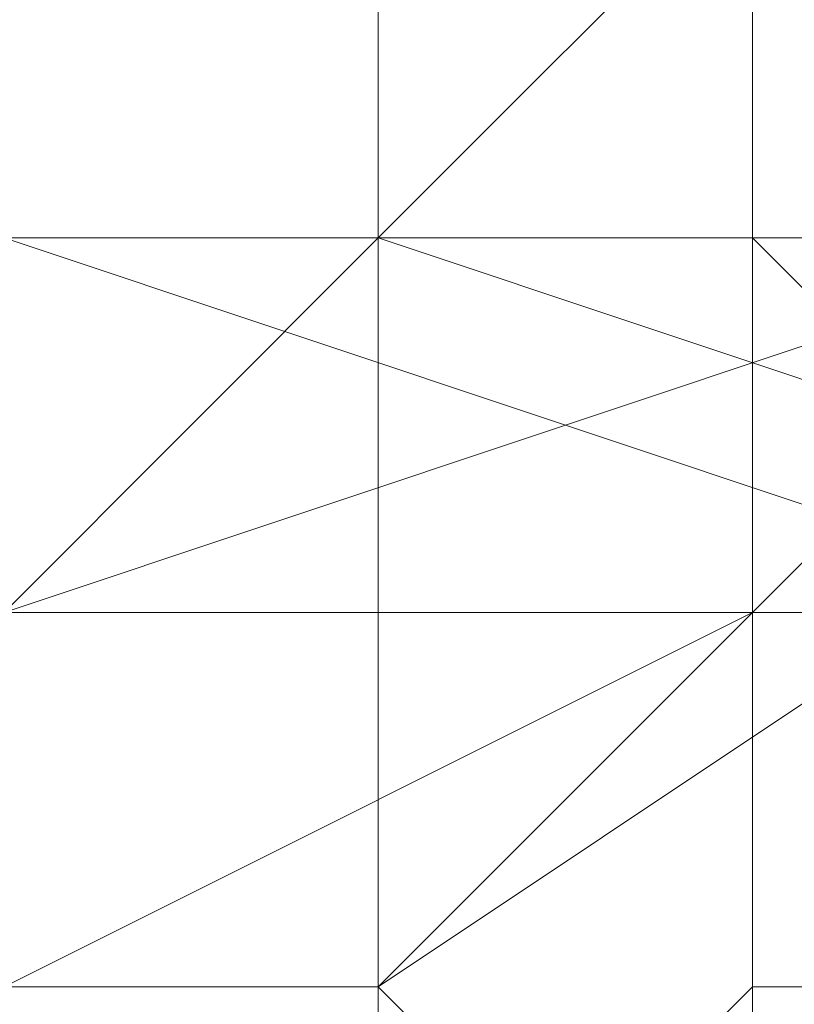
# Model space of a CAD drawing. Units: millimetres. Extents: x 3038 to 10038, y -5127 to 2873.
# Drawn here: x 6334 to 6337, y -1621 to -1618 of the extents above; entities that cross this region are included whole.
import ezdxf

# ---------------------------------------------------------------- set-up
doc = ezdxf.new("R2010")
doc.units = ezdxf.units.MM
doc.layers.add('МАФЫ НАШИ', color=250, linetype='Continuous', lineweight=25)

# ---------------------------------------------------------------- blocks, each defined once
blk = doc.blocks.new('нголбш8д7')
at = {"layer": 'МАФЫ НАШИ', "color": 7, "lineweight": 13}
for points in [[(8892.395, 567.4353), (8892.395, 563.742), (8888.7017, 562.511), (8883.7773, 562.511), (8881.3152, 563.742)], [(8881.3152, 562.511), (8882.5463, 562.511), (8883.7773, 562.511), (8885.0084, 562.511), (8886.2395, 562.511), (8887.4706, 562.511), (8888.7017, 562.511), (8889.9328, 562.511), (8891.1639, 562.511), (8891.1639, 563.742), (8892.395, 563.742), (8891.1639, 563.742), (8891.1639, 562.511), (8889.9328, 562.511), (8888.7017, 562.511), (8887.4706, 562.511), (8886.2395, 562.511), (8885.0084, 562.511), (8883.7773, 562.511), (8882.5463, 562.511), (8881.3152, 562.511)], [(8881.3152, 562.511), (8882.5463, 562.511), (8883.7773, 562.511), (8885.0084, 562.511), (8886.2395, 562.511), (8887.4706, 562.511), (8888.7017, 562.511), (8889.9328, 562.511), (8891.1639, 562.511), (8891.1639, 563.742), (8892.395, 563.742), (8891.1639, 563.742), (8891.1639, 562.511), (8889.9328, 562.511), (8888.7017, 562.511), (8887.4706, 562.511), (8886.2395, 562.511), (8885.0084, 562.511), (8883.7773, 562.511), (8882.5463, 562.511), (8881.3152, 562.511)], [(8893.6261, 563.742), (8889.9328, 561.2799), (8882.5463, 561.2799), (8878.853, 563.742), (8877.6219, 562.511), (8877.6219, 560.0488), (8878.853, 558.8177), (8878.853, 562.511), (8878.853, 563.742), (8880.0841, 563.742), (8881.3152, 563.742), (8882.5463, 563.742), (8882.5463, 564.9731)], [(8889.9328, 564.9731), (8889.9328, 563.742), (8891.1639, 563.742), (8892.395, 563.742), (8893.6261, 563.742), (8893.6261, 562.511), (8893.6261, 563.742), (8892.395, 563.742), (8891.1639, 563.742), (8889.9328, 563.742), (8889.9328, 564.9731)], [(8889.9328, 564.9731), (8889.9328, 563.742), (8891.1639, 563.742), (8892.395, 563.742), (8893.6261, 563.742), (8893.6261, 562.511), (8893.6261, 563.742), (8892.395, 563.742), (8891.1639, 563.742), (8889.9328, 563.742), (8889.9328, 564.9731)], [(8881.3152, 562.511), (8882.5463, 562.511), (8882.5463, 561.2799), (8883.7773, 561.2799), (8885.0084, 561.2799), (8886.2395, 561.2799), (8887.4706, 561.2799), (8888.7017, 561.2799), (8889.9328, 561.2799), (8891.1639, 562.511), (8892.395, 562.511)], [(8892.395, 562.511), (8891.1639, 562.511), (8889.9328, 561.2799), (8888.7017, 561.2799), (8887.4706, 561.2799), (8886.2395, 561.2799), (8885.0084, 561.2799), (8883.7773, 561.2799), (8882.5463, 561.2799), (8882.5463, 562.511), (8881.3152, 562.511)], [(8881.3152, 562.511), (8882.5463, 562.511), (8882.5463, 561.2799), (8883.7773, 561.2799), (8885.0084, 561.2799), (8886.2395, 561.2799), (8887.4706, 561.2799), (8888.7017, 561.2799), (8889.9328, 561.2799), (8891.1639, 562.511), (8892.395, 562.511)], [(8892.395, 562.511), (8891.1639, 562.511), (8889.9328, 561.2799), (8888.7017, 561.2799), (8887.4706, 561.2799), (8886.2395, 561.2799), (8885.0084, 561.2799), (8883.7773, 561.2799), (8882.5463, 561.2799), (8882.5463, 562.511), (8881.3152, 562.511)], [(8892.395, 561.2799), (8891.1639, 561.2799), (8889.9328, 560.0488), (8888.7017, 560.0488), (8887.4706, 560.0488), (8886.2395, 560.0488), (8885.0084, 560.0488), (8883.7773, 560.0488), (8882.5463, 560.0488), (8881.3152, 561.2799)], [(8881.3152, 561.2799), (8882.5463, 560.0488), (8883.7773, 560.0488), (8885.0084, 560.0488), (8886.2395, 560.0488), (8887.4706, 560.0488), (8888.7017, 560.0488), (8889.9328, 560.0488), (8891.1639, 561.2799), (8892.395, 561.2799)], [(8892.395, 561.2799), (8891.1639, 561.2799), (8889.9328, 560.0488), (8888.7017, 560.0488), (8887.4706, 560.0488), (8886.2395, 560.0488), (8885.0084, 560.0488), (8883.7773, 560.0488), (8882.5463, 560.0488), (8881.3152, 561.2799)], [(8881.3152, 561.2799), (8882.5463, 560.0488), (8883.7773, 560.0488), (8885.0084, 560.0488), (8886.2395, 560.0488), (8887.4706, 560.0488), (8888.7017, 560.0488), (8889.9328, 560.0488), (8891.1639, 561.2799), (8892.395, 561.2799)], [(8892.395, 561.2799), (8891.1639, 561.2799), (8889.9328, 560.0488), (8888.7017, 560.0488), (8887.4706, 560.0488), (8886.2395, 560.0488), (8885.0084, 560.0488), (8883.7773, 560.0488), (8882.5463, 560.0488), (8881.3152, 561.2799)], [(8881.3152, 561.2799), (8882.5463, 560.0488), (8883.7773, 560.0488), (8885.0084, 560.0488), (8886.2395, 560.0488), (8887.4706, 560.0488), (8888.7017, 560.0488), (8889.9328, 560.0488), (8891.1639, 561.2799), (8892.395, 561.2799)], [(8892.395, 567.4353), (8892.395, 563.742), (8891.1639, 562.511), (8891.1639, 560.0488), (8892.395, 558.8177), (8892.395, 562.511), (8891.1639, 563.742), (8891.1639, 566.2042)], [(8891.1639, 563.742), (8889.9328, 563.742), (8888.7017, 563.742), (8888.7017, 564.9731), (8887.4706, 564.9731), (8886.2395, 564.9731), (8885.0084, 564.9731), (8883.7773, 564.9731), (8883.7773, 563.742), (8882.5463, 563.742)], [(8891.1639, 563.742), (8889.9328, 563.742), (8888.7017, 563.742), (8888.7017, 564.9731), (8887.4706, 564.9731), (8886.2395, 564.9731), (8885.0084, 564.9731), (8883.7773, 564.9731), (8883.7773, 563.742), (8882.5463, 563.742)], [(8889.9328, 564.9731), (8889.9328, 563.742), (8889.9328, 564.9731)], [(8889.9328, 564.9731), (8889.9328, 563.742), (8889.9328, 564.9731)], [(8889.9328, 564.9731), (8889.9328, 563.742), (8889.9328, 564.9731)], [(8889.9328, 564.9731), (8889.9328, 563.742), (8889.9328, 564.9731)], [(8889.9328, 564.9731), (8889.9328, 563.742), (8889.9328, 564.9731)], [(8889.9328, 564.9731), (8889.9328, 563.742), (8889.9328, 564.9731)], [(8889.9328, 564.9731), (8889.9328, 563.742), (8889.9328, 564.9731)], [(8889.9328, 564.9731), (8889.9328, 563.742), (8889.9328, 564.9731)], [(8889.9328, 564.9731), (8889.9328, 563.742), (8889.9328, 564.9731)], [(8882.5463, 562.511), (8883.7773, 562.511), (8883.7773, 561.2799), (8885.0084, 561.2799), (8886.2395, 561.2799), (8887.4706, 561.2799), (8888.7017, 561.2799), (8888.7017, 562.511), (8889.9328, 562.511), (8891.1639, 562.511), (8892.395, 563.742), (8888.7017, 562.511), (8888.7017, 561.2799), (8891.1639, 562.511)], [(8889.9328, 563.742), (8889.9328, 562.511), (8889.9328, 563.742)], [(8889.9328, 563.742), (8889.9328, 562.511), (8889.9328, 563.742)], [(8889.9328, 563.742), (8889.9328, 562.511), (8889.9328, 563.742)], [(8889.9328, 563.742), (8889.9328, 562.511), (8889.9328, 563.742)], [(8889.9328, 563.742), (8889.9328, 562.511), (8889.9328, 563.742)], [(8889.9328, 563.742), (8889.9328, 562.511), (8889.9328, 563.742)], [(8889.9328, 563.742), (8889.9328, 562.511), (8889.9328, 563.742)], [(8889.9328, 563.742), (8889.9328, 562.511), (8889.9328, 563.742)], [(8889.9328, 563.742), (8889.9328, 562.511), (8889.9328, 563.742)], [(8889.9328, 563.742), (8889.9328, 562.511), (8889.9328, 563.742)], [(8889.9328, 563.742), (8889.9328, 562.511), (8889.9328, 563.742)], [(8889.9328, 563.742), (8889.9328, 562.511), (8889.9328, 563.742)], [(8889.9328, 563.742), (8889.9328, 562.511), (8889.9328, 563.742)], [(8889.9328, 563.742), (8889.9328, 562.511), (8889.9328, 563.742)], [(8882.5463, 562.511), (8883.7773, 562.511), (8883.7773, 561.2799), (8885.0084, 561.2799), (8886.2395, 561.2799), (8887.4706, 561.2799), (8888.7017, 561.2799), (8888.7017, 562.511), (8889.9328, 562.511), (8891.1639, 562.511)], [(8882.5463, 562.511), (8883.7773, 562.511), (8883.7773, 561.2799), (8885.0084, 561.2799), (8886.2395, 561.2799), (8887.4706, 561.2799), (8888.7017, 561.2799), (8888.7017, 562.511), (8889.9328, 562.511), (8891.1639, 562.511)], [(8882.5463, 562.511), (8883.7773, 562.511), (8883.7773, 561.2799), (8885.0084, 561.2799), (8886.2395, 561.2799), (8887.4706, 561.2799), (8888.7017, 561.2799), (8888.7017, 562.511), (8889.9328, 562.511), (8891.1639, 562.511)], [(8882.5463, 562.511), (8883.7773, 562.511), (8883.7773, 561.2799), (8885.0084, 561.2799), (8886.2395, 561.2799), (8887.4706, 561.2799), (8888.7017, 561.2799), (8888.7017, 562.511), (8889.9328, 562.511), (8891.1639, 562.511)], [(8882.5463, 562.511), (8883.7773, 562.511), (8883.7773, 561.2799), (8885.0084, 561.2799), (8886.2395, 561.2799), (8887.4706, 561.2799), (8888.7017, 561.2799), (8888.7017, 562.511), (8889.9328, 562.511), (8891.1639, 562.511)], [(8889.9328, 562.511), (8889.9328, 561.2799), (8889.9328, 562.511)], [(8889.9328, 562.511), (8889.9328, 561.2799), (8889.9328, 562.511)], [(8889.9328, 562.511), (8889.9328, 561.2799), (8889.9328, 562.511)], [(8889.9328, 562.511), (8889.9328, 561.2799), (8889.9328, 562.511)], [(8889.9328, 562.511), (8889.9328, 561.2799), (8889.9328, 562.511)], [(8889.9328, 562.511), (8889.9328, 561.2799), (8889.9328, 562.511)], [(8889.9328, 562.511), (8889.9328, 561.2799), (8889.9328, 562.511)], [(8889.9328, 562.511), (8889.9328, 561.2799), (8889.9328, 562.511)], [(8889.9328, 562.511), (8889.9328, 561.2799), (8889.9328, 562.511)], [(8889.9328, 562.511), (8889.9328, 561.2799), (8889.9328, 562.511)], [(8889.9328, 562.511), (8889.9328, 561.2799), (8889.9328, 562.511)], [(8889.9328, 562.511), (8889.9328, 561.2799), (8889.9328, 562.511)], [(8889.9328, 562.511), (8889.9328, 561.2799), (8889.9328, 562.511)], [(8889.9328, 562.511), (8889.9328, 561.2799), (8889.9328, 562.511)], [(8889.9328, 562.511), (8889.9328, 561.2799), (8889.9328, 562.511)], [(8889.9328, 562.511), (8889.9328, 561.2799), (8889.9328, 562.511)], [(8889.9328, 562.511), (8889.9328, 561.2799), (8889.9328, 562.511)], [(8889.9328, 562.511), (8889.9328, 561.2799), (8889.9328, 562.511)], [(8889.9328, 561.2799), (8889.9328, 560.0488), (8889.9328, 561.2799)], [(8889.9328, 561.2799), (8889.9328, 560.0488), (8889.9328, 561.2799)], [(8889.9328, 561.2799), (8889.9328, 560.0488), (8889.9328, 561.2799)], [(8889.9328, 561.2799), (8889.9328, 560.0488), (8889.9328, 561.2799)], [(8889.9328, 561.2799), (8889.9328, 560.0488), (8889.9328, 561.2799)], [(8889.9328, 561.2799), (8889.9328, 560.0488), (8889.9328, 561.2799)], [(8889.9328, 561.2799), (8889.9328, 560.0488), (8889.9328, 561.2799)], [(8889.9328, 561.2799), (8889.9328, 560.0488), (8889.9328, 561.2799)], [(8889.9328, 561.2799), (8889.9328, 560.0488), (8889.9328, 561.2799)], [(8889.9328, 561.2799), (8889.9328, 560.0488), (8889.9328, 561.2799)], [(8889.9328, 561.2799), (8889.9328, 560.0488), (8889.9328, 561.2799)], [(8889.9328, 561.2799), (8889.9328, 560.0488), (8889.9328, 561.2799)], [(8889.9328, 561.2799), (8889.9328, 560.0488), (8889.9328, 561.2799)], [(8889.9328, 561.2799), (8889.9328, 560.0488), (8889.9328, 561.2799)], [(8889.9328, 561.2799), (8889.9328, 560.0488), (8889.9328, 561.2799)], [(8889.9328, 561.2799), (8889.9328, 560.0488), (8889.9328, 561.2799)], [(8889.9328, 561.2799), (8889.9328, 560.0488), (8889.9328, 561.2799)], [(8889.9328, 561.2799), (8889.9328, 560.0488), (8889.9328, 561.2799)]]:
    blk.add_lwpolyline(points, dxfattribs=at)
for points in [[(8889.9328, 569.8975), (8889.9328, 571.1286), (8889.9328, 569.8975), (8889.9328, 568.6664), (8889.9328, 569.8975), (8889.9328, 568.6664), (8889.9328, 567.4353), (8889.9328, 568.6664), (8889.9328, 567.4353), (8889.9328, 566.2042), (8889.9328, 567.4353), (8889.9328, 566.2042), (8889.9328, 564.9731), (8889.9328, 566.2042), (8889.9328, 564.9731), (8889.9328, 563.742), (8889.9328, 566.2042), (8889.9328, 567.4353), (8889.9328, 568.6664), (8889.9328, 569.8975), (8889.9328, 571.1286)], [(8878.853, 563.742), (8878.853, 567.4353), (8882.5463, 568.6664), (8889.9328, 568.6664), (8893.6261, 567.4353), (8893.6261, 563.742), (8889.9328, 561.2799), (8882.5463, 561.2799)], [(8883.7773, 562.511), (8888.7017, 562.511), (8892.395, 563.742), (8892.395, 567.4353), (8888.7017, 568.6664), (8883.7773, 568.6664), (8881.3152, 567.4353), (8881.3152, 563.742)], [(8891.1639, 568.6664), (8894.8572, 566.2042), (8894.8572, 563.742), (8891.1639, 564.9731), (8889.9328, 563.742), (8893.6261, 562.511), (8894.8572, 563.742), (8891.1639, 564.9731)], [(8891.1639, 568.6664), (8894.8572, 566.2042), (8894.8572, 563.742), (8891.1639, 564.9731), (8889.9328, 563.742), (8893.6261, 562.511), (8894.8572, 563.742), (8891.1639, 564.9731)], [(8889.9328, 563.742), (8891.1639, 564.9731), (8891.1639, 568.6664), (8891.1639, 564.9731)], [(8891.1639, 563.742), (8888.7017, 563.742), (8888.7017, 567.4353), (8891.1639, 566.2042)], [(8891.1639, 563.742), (8888.7017, 563.742), (8888.7017, 567.4353), (8891.1639, 566.2042)], [(8891.1639, 562.511), (8891.1639, 566.2042), (8892.395, 567.4353), (8892.395, 563.742)], [(8891.1639, 562.511), (8891.1639, 566.2042), (8892.395, 567.4353), (8892.395, 563.742)], [(8892.395, 563.742), (8892.395, 567.4353), (8891.1639, 566.2042), (8891.1639, 562.511)], [(8889.9328, 566.2042), (8889.9328, 564.9731), (8889.9328, 563.742)], [(8889.9328, 564.9731), (8889.9328, 563.742), (8889.9328, 566.2042), (8889.9328, 564.9731), (8889.9328, 566.2042)], [(8889.9328, 566.2042), (8889.9328, 564.9731), (8889.9328, 563.742)], [(8889.9328, 564.9731), (8889.9328, 563.742), (8889.9328, 566.2042), (8889.9328, 564.9731), (8889.9328, 566.2042)], [(8889.9328, 564.9731), (8889.9328, 566.2042), (8889.9328, 564.9731), (8889.9328, 563.742), (8889.9328, 564.9731), (8889.9328, 563.742), (8889.9328, 562.511), (8889.9328, 563.742), (8889.9328, 564.9731), (8889.9328, 566.2042)], [(8889.9328, 566.2042), (8889.9328, 563.742), (8889.9328, 564.9731)], [(8891.1639, 560.0488), (8891.1639, 563.742), (8891.1639, 566.2042), (8891.1639, 562.511)], [(8891.1639, 560.0488), (8891.1639, 563.742), (8891.1639, 566.2042), (8891.1639, 562.511)], [(8891.1639, 560.0488), (8891.1639, 562.511), (8891.1639, 566.2042), (8891.1639, 563.742)], [(8889.9328, 557.5866), (8882.5463, 557.5866), (8878.853, 558.8177), (8878.853, 562.511), (8882.5463, 563.742), (8889.9328, 563.742), (8891.1639, 564.9731), (8882.5463, 564.9731), (8882.5463, 563.742), (8889.9328, 563.742), (8893.6261, 562.511), (8893.6261, 558.8177)], [(8889.9328, 557.5866), (8893.6261, 558.8177), (8893.6261, 562.511), (8889.9328, 563.742), (8891.1639, 564.9731), (8882.5463, 564.9731), (8882.5463, 563.742), (8889.9328, 563.742), (8882.5463, 563.742), (8878.853, 562.511), (8878.853, 558.8177), (8882.5463, 557.5866)], [(8882.5463, 563.742), (8883.7773, 563.742), (8883.7773, 564.9731), (8885.0084, 564.9731), (8886.2395, 564.9731), (8887.4706, 564.9731), (8888.7017, 564.9731), (8888.7017, 563.742), (8889.9328, 563.742), (8891.1639, 563.742), (8889.9328, 563.742), (8888.7017, 563.742), (8888.7017, 564.9731), (8887.4706, 564.9731), (8886.2395, 564.9731), (8885.0084, 564.9731), (8883.7773, 564.9731), (8883.7773, 563.742)], [(8891.1639, 563.742), (8889.9328, 563.742), (8888.7017, 563.742), (8888.7017, 564.9731), (8887.4706, 564.9731), (8886.2395, 564.9731), (8885.0084, 564.9731), (8883.7773, 564.9731), (8883.7773, 563.742), (8882.5463, 563.742), (8883.7773, 563.742), (8883.7773, 564.9731), (8885.0084, 564.9731), (8886.2395, 564.9731), (8887.4706, 564.9731), (8888.7017, 564.9731), (8888.7017, 563.742), (8889.9328, 563.742)], [(8889.9328, 564.9731), (8888.7017, 564.9731), (8888.7017, 562.511), (8889.9328, 562.511)], [(8888.7017, 564.9731), (8889.9328, 564.9731), (8889.9328, 563.742), (8888.7017, 563.742)], [(8889.9328, 564.9731), (8888.7017, 564.9731), (8888.7017, 562.511), (8889.9328, 562.511)], [(8888.7017, 564.9731), (8889.9328, 564.9731), (8889.9328, 563.742), (8888.7017, 563.742)], [(8888.7017, 564.9731), (8888.7017, 563.742), (8889.9328, 563.742), (8889.9328, 564.9731)], [(8888.7017, 564.9731), (8889.9328, 564.9731), (8889.9328, 562.511), (8888.7017, 562.511)], [(8889.9328, 563.742), (8889.9328, 564.9731), (8889.9328, 562.511)], [(8889.9328, 564.9731), (8889.9328, 563.742), (8889.9328, 564.9731), (8889.9328, 563.742)], [(8889.9328, 563.742), (8889.9328, 564.9731), (8889.9328, 562.511)], [(8889.9328, 564.9731), (8889.9328, 563.742), (8889.9328, 564.9731), (8889.9328, 563.742)], [(8889.9328, 563.742), (8889.9328, 564.9731), (8889.9328, 562.511)], [(8883.7773, 557.5866), (8881.3152, 558.8177), (8881.3152, 562.511), (8883.7773, 563.742), (8888.7017, 563.742), (8892.395, 562.511), (8892.395, 558.8177), (8888.7017, 557.5866)], [(8883.7773, 557.5866), (8888.7017, 557.5866), (8892.395, 558.8177), (8892.395, 562.511), (8888.7017, 563.742), (8883.7773, 563.742), (8881.3152, 562.511), (8881.3152, 558.8177)], [(8892.395, 562.511), (8891.1639, 562.511), (8891.1639, 563.742), (8889.9328, 563.742), (8888.7017, 563.742), (8887.4706, 563.742), (8886.2395, 563.742), (8885.0084, 563.742), (8883.7773, 563.742), (8882.5463, 563.742), (8881.3152, 563.742), (8881.3152, 562.511), (8881.3152, 563.742), (8882.5463, 563.742), (8883.7773, 563.742), (8885.0084, 563.742), (8886.2395, 563.742), (8887.4706, 563.742), (8888.7017, 563.742), (8889.9328, 563.742), (8891.1639, 563.742), (8891.1639, 562.511)], [(8892.395, 562.511), (8891.1639, 562.511), (8891.1639, 563.742), (8889.9328, 563.742), (8888.7017, 563.742), (8887.4706, 563.742), (8886.2395, 563.742), (8885.0084, 563.742), (8883.7773, 563.742), (8882.5463, 563.742), (8881.3152, 563.742), (8881.3152, 562.511), (8881.3152, 563.742), (8882.5463, 563.742), (8883.7773, 563.742), (8885.0084, 563.742), (8886.2395, 563.742), (8887.4706, 563.742), (8888.7017, 563.742), (8889.9328, 563.742), (8891.1639, 563.742), (8891.1639, 562.511)], [(8888.7017, 562.511), (8889.9328, 562.511), (8889.9328, 561.2799), (8888.7017, 561.2799), (8888.7017, 562.511), (8889.9328, 563.742), (8889.9328, 562.511)], [(8888.7017, 563.742), (8889.9328, 563.742), (8888.7017, 562.511)], [(8888.7017, 562.511), (8889.9328, 562.511), (8889.9328, 561.2799), (8888.7017, 561.2799), (8888.7017, 562.511), (8889.9328, 563.742), (8889.9328, 562.511)], [(8888.7017, 563.742), (8889.9328, 563.742), (8888.7017, 562.511)], [(8888.7017, 563.742), (8888.7017, 562.511), (8889.9328, 563.742)], [(8889.9328, 563.742), (8888.7017, 562.511), (8889.9328, 562.511)], [(8892.395, 562.511), (8888.7017, 563.742), (8891.1639, 563.742)], [(8891.1639, 562.511), (8892.395, 563.742), (8888.7017, 562.511), (8888.7017, 561.2799)], [(8892.395, 562.511), (8888.7017, 563.742), (8891.1639, 563.742)], [(8889.9328, 561.2799), (8893.6261, 563.742), (8894.8572, 562.511), (8891.1639, 560.0488)], [(8889.9328, 561.2799), (8893.6261, 563.742), (8894.8572, 562.511), (8891.1639, 560.0488)], [(8892.395, 562.511), (8891.1639, 563.742), (8891.1639, 560.0488), (8892.395, 558.8177)], [(8892.395, 562.511), (8891.1639, 563.742), (8891.1639, 560.0488), (8892.395, 558.8177)], [(8892.395, 562.511), (8892.395, 558.8177), (8891.1639, 560.0488), (8891.1639, 563.742)], [(8889.9328, 562.511), (8888.7017, 562.511), (8888.7017, 561.2799), (8889.9328, 561.2799)], [(8889.9328, 562.511), (8888.7017, 562.511), (8888.7017, 561.2799), (8889.9328, 561.2799)], [(8888.7017, 562.511), (8888.7017, 561.2799), (8889.9328, 561.2799), (8889.9328, 562.511)], [(8888.7017, 562.511), (8889.9328, 562.511), (8889.9328, 561.2799), (8888.7017, 561.2799)], [(8888.7017, 558.8177), (8891.1639, 560.0488), (8891.1639, 562.511), (8888.7017, 561.2799)], [(8888.7017, 558.8177), (8891.1639, 560.0488), (8891.1639, 562.511), (8888.7017, 561.2799)], [(8889.9328, 561.2799), (8891.1639, 560.0488), (8882.5463, 560.0488), (8882.5463, 561.2799)], [(8889.9328, 561.2799), (8891.1639, 560.0488), (8882.5463, 560.0488), (8882.5463, 561.2799)], [(8889.9328, 561.2799), (8888.7017, 561.2799), (8888.7017, 560.0488), (8889.9328, 560.0488)], [(8888.7017, 561.2799), (8889.9328, 561.2799), (8889.9328, 560.0488), (8888.7017, 560.0488)], [(8889.9328, 561.2799), (8888.7017, 561.2799), (8888.7017, 560.0488), (8889.9328, 560.0488)], [(8888.7017, 561.2799), (8889.9328, 561.2799), (8889.9328, 560.0488), (8888.7017, 560.0488)], [(8888.7017, 561.2799), (8888.7017, 560.0488), (8889.9328, 560.0488), (8889.9328, 561.2799)], [(8888.7017, 561.2799), (8889.9328, 561.2799), (8889.9328, 560.0488), (8888.7017, 560.0488)], [(8889.9328, 561.2799), (8891.1639, 560.0488)]]:
    blk.add_lwpolyline(points, close=True, dxfattribs=at)

msp = doc.modelspace()

# ---------------------------------------------------------------- block references
at = {"layer": 'МАФЫ НАШИ', "color": 18}
msp.add_blockref('нголбш8д7', (-2554.6478, -2182.4448), dxfattribs=at)

doc.saveas('drawing.dxf')
